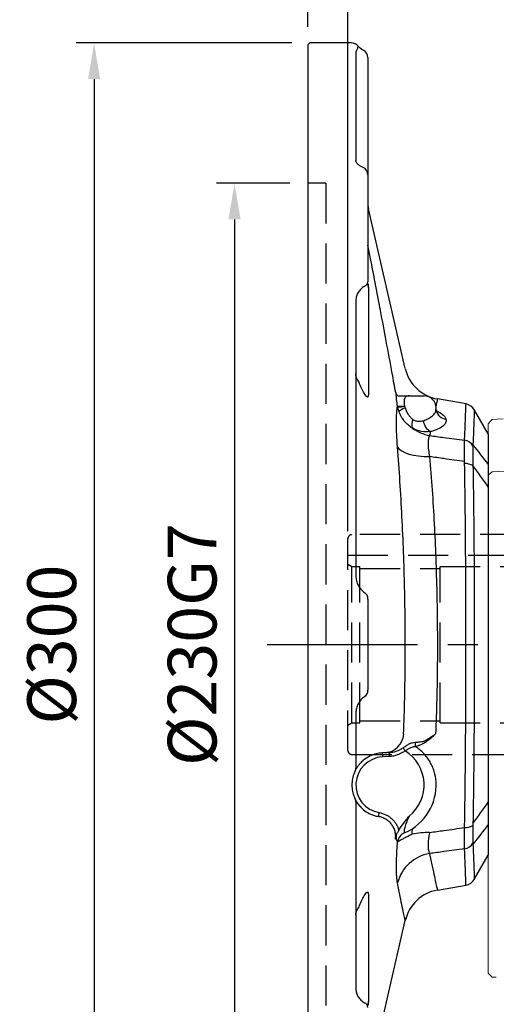
# Model space of a CAD drawing. Units: millimetres. Extents: x -32 to 1379, y -18 to 882.
# Drawn here: x 690 to 809, y 433 to 678 of the extents above; entities that cross this region are included whole.
import ezdxf

# ---------------------------------------------------------------- set-up
doc = ezdxf.new("R2010")
doc.units = ezdxf.units.MM
doc.header["$LTSCALE"] = 5
doc.linetypes.add('中心線', pattern=[12, 7.5, -1.5, 1.5, -1.5])
doc.linetypes.add('隱藏線', pattern=[3, 2, -1])
for name, color, linetype in [('CEN', 2, '中心線'), ('DIM', 3, 'Continuous'), ('HID', 6, '隱藏線'), ('MAIN', 7, 'Continuous')]:
    doc.layers.add(name, color=color, linetype=linetype)
doc.styles.get("Standard").update_dxf_attribs({"font": 'simplex.shx'})
doc.dimstyles.new('L', dxfattribs={"dimscale": 4.5, "dimtxt": 2.7, "dimasz": 2, "dimexe": 1, "dimexo": 1, "dimgap": 1, "dimtad": 1, "dimdec": 4, "dimdsep": 46, "dimtxsty": 'Standard', "dimcen": 0, "dimclrd": 256, "dimclre": 256, "dimclrt": 256, "dimadec": 0, "dimazin": 0, "dimtfac": 0.6, "dimtdec": 4, "dimtmove": 0, "dimatfit": 3, "dimfxl": 0, "dimtolj": 1, "dimarcsym": 0})

# ---------------------------------------------------------------- blocks, each defined once
blk = doc.blocks.new('*D17')
at = {"layer": 'Defpoints', "color": 0}
for p in [(761.95, 689.75), (761.95, 671.84), (771.95, 546.14)]:
    blk.add_point(p, dxfattribs=at)
at = {"layer": 'DIM', "lineweight": -2}
for p, q in [((761.95, 676.34), (761.95, 694.25)), ((771.95, 550.64), (771.95, 694.25)), ((752.95, 689.75), (717.59, 689.75)), ((771.95, 689.75), (761.95, 689.75)), ((780.95, 689.75), (789.95, 689.75))]:
    blk.add_line(p, q, dxfattribs=at)
at = {"layer": 'DIM'}
for points in [[(752.95, 691.25), (752.95, 688.25), (761.95, 689.75)], [(780.95, 691.25), (780.95, 688.25), (771.95, 689.75)]]:
    blk.add_solid(points, dxfattribs=at)
at = {"layer": 'DIM', "insert": (730.77, 700.33), "char_height": 12.15, "attachment_point": 5}
blk.add_mtext('\\A1;10', dxfattribs=at)
blk = doc.blocks.new('*D18')
at = {"layer": 'Defpoints', "color": 0}
for p in [(761.95, 719.39), (761.95, 671.84), (843.95, 545.84)]:
    blk.add_point(p, dxfattribs=at)
at = {"layer": 'DIM', "lineweight": -2}
for p, q in [((761.95, 676.34), (761.95, 723.89)), ((843.95, 550.34), (843.95, 723.89)), ((834.95, 719.39), (770.95, 719.39))]:
    blk.add_line(p, q, dxfattribs=at)
at = {"layer": 'DIM'}
for points in [[(770.95, 720.89), (770.95, 717.89), (761.95, 719.39)], [(834.95, 720.89), (834.95, 717.89), (843.95, 719.39)]]:
    blk.add_solid(points, dxfattribs=at)
at = {"layer": 'DIM', "insert": (802.95, 729.97), "char_height": 12.15, "attachment_point": 5}
blk.add_mtext('\\A1;82', dxfattribs=at)
blk = doc.blocks.new('*D21')
at = {"layer": 'Defpoints', "color": 0}
for p in [(761.95, 637.34), (743.7, 407.34), (761.95, 407.34)]:
    blk.add_point(p, dxfattribs=at)
at = {"layer": 'DIM', "lineweight": -2}
for p, q in [((757.45, 637.34), (739.2, 637.34)), ((743.7, 628.34), (743.7, 416.34)), ((757.45, 407.34), (739.2, 407.34))]:
    blk.add_line(p, q, dxfattribs=at)
at = {"layer": 'DIM'}
for points in [[(742.2, 628.34), (745.2, 628.34), (743.7, 637.34)], [(742.2, 416.34), (745.2, 416.34), (743.7, 407.34)]]:
    blk.add_solid(points, dxfattribs=at)
at = {"layer": 'DIM', "insert": (733.13, 522.34), "char_height": 12.15, "attachment_point": 5, "rotation": 90}
blk.add_mtext('\\A1;%%C230G7', dxfattribs=at)
blk = doc.blocks.new('*D22')
at = {"layer": 'Defpoints', "color": 0}
for p in [(762.45, 672.34), (708.7, 372.34), (762.45, 372.34)]:
    blk.add_point(p, dxfattribs=at)
at = {"layer": 'DIM', "lineweight": -2}
for p, q in [((757.95, 672.34), (704.2, 672.34)), ((708.7, 663.34), (708.7, 381.34)), ((757.95, 372.34), (704.2, 372.34))]:
    blk.add_line(p, q, dxfattribs=at)
at = {"layer": 'DIM'}
for points in [[(707.2, 663.34), (710.2, 663.34), (708.7, 672.34)], [(707.2, 381.34), (710.2, 381.34), (708.7, 372.34)]]:
    blk.add_solid(points, dxfattribs=at)
at = {"layer": 'DIM', "insert": (698.13, 522.34), "char_height": 12.15, "attachment_point": 5, "rotation": 90}
blk.add_mtext('\\A1;%%C300', dxfattribs=at)
blk = doc.blocks.new('*D31')
at = {"layer": 'Defpoints', "color": 0}
for p in [(1094.95, 794.71), (761.95, 671.84), (1094.95, 550.88)]:
    blk.add_point(p, dxfattribs=at)
at = {"layer": 'DIM', "lineweight": -2}
for p, q in [((761.95, 676.34), (761.95, 799.21)), ((1094.95, 555.38), (1094.95, 799.21)), ((770.95, 794.71), (1085.95, 794.71))]:
    blk.add_line(p, q, dxfattribs=at)
at = {"layer": 'DIM'}
for points in [[(770.95, 796.21), (770.95, 793.21), (761.95, 794.71)], [(1085.95, 796.21), (1085.95, 793.21), (1094.95, 794.71)]]:
    blk.add_solid(points, dxfattribs=at)
at = {"layer": 'DIM', "insert": (928.45, 805.29), "char_height": 12.15, "attachment_point": 5}
blk.add_mtext('\\A1;333', dxfattribs=at)
blk = doc.blocks.new('*D32')
at = {"layer": 'Defpoints', "color": 0}
for p in [(941.95, 752.44), (761.95, 671.84), (941.95, 616.73)]:
    blk.add_point(p, dxfattribs=at)
at = {"layer": 'DIM', "lineweight": -2}
for p, q in [((761.95, 676.34), (761.95, 756.94)), ((941.95, 621.23), (941.95, 756.94)), ((770.95, 752.44), (932.95, 752.44))]:
    blk.add_line(p, q, dxfattribs=at)
at = {"layer": 'DIM'}
for points in [[(770.95, 753.94), (770.95, 750.94), (761.95, 752.44)], [(932.95, 753.94), (932.95, 750.94), (941.95, 752.44)]]:
    blk.add_solid(points, dxfattribs=at)
at = {"layer": 'DIM', "insert": (851.95, 763.02), "char_height": 12.15, "attachment_point": 5}
blk.add_mtext('\\A1;180', dxfattribs=at)
blk = doc.blocks.new('A$C10E54B5F')
at = {"layer": 'HID'}
for q in [(0, 265), (4.5, 35)]:
    blk.add_line((4.5, 265), q, dxfattribs=at)
at = {"layer": 'MAIN'}
for p, q in [((0.5, 300), (0, 299.5)), ((0, 299.5), (0, 0.5)), ((10.89, 300), (0.5, 300)), ((12, 297.46), (12, 292.49)), ((15, 296.35), (15, 282.5)), ((12, 292.49), (12, 270.58)), ((15, 282.5), (15, 267.13)), ((15, 267.13), (15, 240.47)), ((24.32, 218.79), (15.13, 258.61)), ((15.13, 238.84), (15.13, 212.47)), ((12, 235.81), (12, 167.09)), ((25.32, 212), (29, 212)), ((39.46, 209.98), (32.31, 211.24)), ((32, 208.72), (32, 209)), ((45, 202.5), (41.56, 208.45)), ((45, 202.5), (45, 194.86)), ((45, 189.33), (45, 110.67)), ((15, 161.35), (15, 138.65)), ((12, 132.91), (12, 120)), ((20.3, 122.08), (18.63, 121.99)), ((12, 110), (12, 64.19)), ((45, 105.14), (45, 97.5)), ((41.56, 91.55), (45, 97.5)), ((32.32, 88.76), (39.46, 90.02)), ((15.13, 87.53), (15.13, 61.16)), ((15.13, 41.39), (24.31, 81.17))]:
    blk.add_line(p, q, dxfattribs=at)
at = {"layer": 'MAIN', "flags": 128}
for points in [[(22.38, 199.25), (22.8, 198.74), (23.42, 198.28), (24.23, 197.86), (25.22, 197.51), (26.35, 197.23), (27.61, 197.03), (28.96, 196.9), (30.39, 196.85)], [(18.58, 122.99), (18.58, 122.97), (18.59, 122.91), (18.59, 122.82), (18.6, 122.7), (18.6, 122.55), (18.61, 122.37), (18.62, 122.19), (18.63, 121.99)], [(20.24, 123.08), (20.25, 123.06), (20.25, 123), (20.25, 122.91), (20.26, 122.78), (20.27, 122.63), (20.28, 122.46), (20.29, 122.27), (20.3, 122.08)], [(23.75, 124.26), (23.78, 124.21), (23.83, 124.14), (23.89, 124.06), (23.96, 123.96), (24.03, 123.85), (24.12, 123.73), (24.2, 123.61), (24.29, 123.48)], [(17.65, 107.11), (17.66, 107.13), (17.67, 107.19), (17.68, 107.28), (17.7, 107.4), (17.73, 107.55), (17.76, 107.72), (17.79, 107.91), (17.82, 108.1)]]:
    blk.add_lwpolyline(points, dxfattribs=at)
at = {"layer": 'MAIN'}
for centre, radius, start, end in [((10.96, 297.96), 2.04, 38.4369, 92.0277), ((13, 296.35), 2, 0, 60), ((13, 267.13), 2, 0, 66.7731), ((20, 259.73), 5, 180, 193), ((13.64, 240.58), 1.36, 291.5947, 355.51), ((18.38, 239.77), 3.38, 180.0391, 195.8189), ((34.05, 221.08), 10, 193.2634, 260.037), ((23.15, 213.11), 1.26, 192.9362, 209.3123), ((29, 209), 3, 0, 90), ((31.01, 211.47), 8.87, 193.2356, 194.3919), ((23.18, 214.63), 5.22, 261.2225, 280.515), ((22.61, 217.08), 7.81, 268.6135, 281.3835), ((25.83, 204.46), 4.79, 108.3642, 130.1531), ((38.92, 207.03), 3, 28.327, 79.6058), ((34.84, 209), 2.87, 191.4406, 262.275), ((29.14, 204.84), 3.2, 156.1018, 195.6561), ((32.36, 212.58), 10.66, 233.7244, 259.3134), ((32.31, 206.11), 3.49, 184.669, 240.29), ((38.58, 197.93), 3.06, 31.7601, 80.2996), ((39.08, 190.6), 4.55, 62.3049, 89.554), ((13, 161.35), 2, 0, 55.1501), ((13, 138.65), 2, 304.8499, 0), ((18.99, 127.94), 4.93, 273.5766, 356.759), ((28.19, 125.16), 1.45, 160.0925, 206.1169), ((59.63, 148.55), 37.68, 216.5799, 217.1029), ((19, 115), 10, 309.1942, 58.0417), ((19, 115), 7, 93, 260.3056), ((19, 115), 13, 294.1805, 3.4037), ((27.26, 103.33), 1.36, 140.7261, 207.2837), ((30.27, 82.91), 20.24, 89.658, 102.0042), ((39.21, 108.79), 4.41, 268.6076, 296.6834), ((25.39, 100.32), 3.05, 114.3867, 170.7479), ((38.58, 102.07), 3.06, 279.7004, 328.2399), ((32.07, 88.02), 10.02, 99.6878, 165.3481), ((38.92, 92.97), 3, 280.2963, 331.6297), ((34.05, 78.92), 10, 100.0152, 166.9348), ((13.64, 59.42), 1.36, 4.49, 68.4053), ((18.38, 60.23), 3.38, 164.1811, 179.9609)]:
    blk.add_arc(centre, radius, start, end, dxfattribs=at)
for points in [[(12.26, 298.32), (12.11, 298.07), (12, 297.78), (12, 297.46)], [(12.78, 215.41), (12.7, 215.59), (12.61, 215.75), (12.49, 215.89)], [(22.38, 209.44), (22.38, 209.45), (22.38, 209.46), (22.39, 209.47)], [(22.42, 209.27), (22.41, 209.33), (22.4, 209.4), (22.39, 209.47)], [(22.75, 208.12), (22.61, 208.49), (22.5, 208.87), (22.42, 209.27)], [(24.14, 209.49), (24.14, 209.47), (24.15, 209.44), (24.15, 209.42)], [(24.15, 209.42), (24.19, 209.27), (24.25, 209.13), (24.32, 209)], [(30.58, 203.08), (30.52, 202.76), (30.45, 202.44), (30.39, 202.1)], [(39.1, 200.95), (39.11, 201.01), (39.11, 201.08), (39.11, 201.15)], [(41.19, 199.79), (41.19, 199.71), (41.19, 199.62), (41.19, 199.54)], [(41.19, 199.79), (42.47, 198.14), (43.74, 196.5), (45, 194.86)], [(39.11, 195.14), (39.11, 195.3), (39.11, 195.47), (39.1, 195.63)], [(41.19, 195.16), (41.19, 194.98), (41.19, 194.8), (41.19, 194.62)], [(45, 189.33), (43.74, 191.1), (42.47, 192.86), (41.19, 194.62)], [(29.37, 126.1), (30.22, 126.62), (31.05, 127.17), (31.87, 127.74)], [(29.58, 125.82), (30.37, 126.43), (31.13, 127.07), (31.87, 127.74)], [(19.29, 123.03), (19.06, 123.01), (18.82, 123), (18.58, 122.99)], [(20.24, 123.08), (19.83, 123.05), (19.51, 123.04), (19.29, 123.03)], [(12, 120), (12, 119.33), (11.87, 118.69), (11.62, 118.08)], [(12.17, 119.17), (12.16, 119.14), (12.14, 119.11), (12.11, 119.06)], [(11.62, 111.92), (11.87, 111.31), (12, 110.67), (12, 110)], [(12.11, 110.94), (12.13, 110.89), (12.16, 110.86), (12.17, 110.83)], [(41.19, 105.38), (42.47, 107.14), (43.74, 108.9), (45, 110.67)], [(24.15, 103.1), (24.19, 103.09), (24.25, 103.11), (24.32, 103.14)], [(39.1, 104.37), (39.11, 104.53), (39.11, 104.7), (39.11, 104.86)], [(41.19, 105.38), (41.19, 105.2), (41.19, 105.02), (41.19, 104.84)], [(45, 105.14), (43.74, 103.5), (42.47, 101.86), (41.19, 100.21)], [(22.05, 102.25), (21.99, 101.99), (21.93, 101.73), (21.87, 101.47)], [(22.38, 100.75), (22.38, 100.77), (22.38, 100.8), (22.39, 100.82)], [(22.42, 100.82), (22.41, 100.82), (22.4, 100.82), (22.39, 100.82)], [(22.75, 100.98), (22.61, 100.9), (22.5, 100.84), (22.42, 100.82)], [(24.14, 103.1), (24.14, 103.1), (24.15, 103.1), (24.15, 103.1)], [(39.11, 98.85), (39.11, 98.92), (39.11, 98.99), (39.1, 99.05)], [(41.19, 100.46), (41.19, 100.38), (41.19, 100.29), (41.19, 100.21)], [(12.49, 84.11), (12.61, 84.25), (12.7, 84.41), (12.78, 84.59)]]:
    blk.add_open_spline(points, degree=3, dxfattribs=at)
for points, knots in [([(12.5, 299.29), (12.5, 299.26), (12.5, 299.23), (12.49, 299.16), (12.48, 299.01), (12.44, 298.71), (12.26, 298.32)], [-0.388612, -0.388612, -0.388612, -0.388612, 0, 0, 0, 1, 1, 1, 1]), ([(14, 298.08), (13.69, 298.27), (13.34, 298.48), (12.9, 298.84), (12.66, 299.12), (12.56, 299.23)], [0, 0, 0, 0, 0.349391, 0.733344, 1, 1, 1, 1]), ([(13.8, 268.97), (13.58, 269.07), (13.1, 269.29), (12.57, 269.68), (12.19, 270.08), (12.03, 270.38), (11.99, 270.52), (12, 270.58), (12.01, 270.59)], [0, 0, 0, 0, 0.159222, 0.354908, 0.543564, 0.74531, 0.949039, 1, 1, 1, 1]), ([(21.92, 212.83), (21.63, 214.41), (20.87, 218.69), (19.6, 225.5), (18.18, 233.06), (16.87, 239.91), (15.82, 245.36), (15.22, 248.46), (15, 249.59)], [0, 0, 0, 0, 0.128376, 0.347461, 0.553478, 0.743784, 0.906987, 1, 1, 1, 1]), ([(14.14, 239.31), (13.81, 239.12), (13.51, 238.89), (13.11, 238.51), (12.98, 238.37), (12.75, 238.09), (12.65, 237.95), (12.38, 237.49), (12.23, 237.17), (12.05, 236.5), (12, 236.16), (12, 235.81)], [0, 0, 0, 0, 0.25, 0.25, 0.375, 0.375, 0.5, 0.5, 0.75, 0.75, 1, 1, 1, 1]), ([(15, 239.99), (15.01, 239.94), (15.06, 239.68), (15.11, 239.25), (15.12, 238.98), (15.13, 238.84)], [0, 0, 0, 0, 0.1261772, 0.5707244, 1, 1, 1, 1]), ([(15, 239.66), (15, 239.66), (15, 239.65), (15, 239.68), (15, 239.74), (15, 239.77)], [0, 0, 0, 0, 0.035823, 0.502193, 1, 1, 1, 1]), ([(12.49, 215.89), (12.33, 216.12), (12.21, 216.38), (12.04, 216.91), (12, 217.18), (12, 217.47)], [0, 0, 0, 0, 0.5, 0.5, 1, 1, 1, 1]), ([(15.13, 212.47), (15.13, 212.36), (15.12, 212.27), (15.11, 212.11), (15.1, 212.04), (15.06, 211.86), (15.03, 211.79), (14.95, 211.71), (14.9, 211.7), (14.81, 211.72), (14.76, 211.75), (14.61, 211.87), (14.51, 212), (14.29, 212.3), (14.19, 212.47), (13.87, 213.04), (13.65, 213.47), (13.22, 214.4), (13, 214.9), (12.78, 215.41)], [0, 0, 0, 0, 0.03125, 0.03125, 0.0625, 0.0625, 0.125, 0.125, 0.1875, 0.1875, 0.25, 0.25, 0.375, 0.375, 0.5, 0.5, 0.75, 0.75, 1, 1, 1, 1]), ([(22.39, 209.47), (22.29, 210.03), (22.22, 210.57), (22.1, 211.61), (22.06, 212.08), (22.05, 212.49)], [0, 0, 0, 0, 0.5, 0.5, 1, 1, 1, 1]), ([(22.05, 212.49), (22.07, 212.44), (22.11, 212.38), (22.2, 212.26), (22.25, 212.2), (22.37, 212.11), (22.44, 212.07), (22.57, 212.01), (22.64, 212), (22.71, 212)], [0, 0, 0, 0, 0.25, 0.25, 0.5, 0.5, 0.75, 0.75, 1, 1, 1, 1]), ([(22.71, 212), (23.06, 212), (23.5, 212), (24.18, 212), (24.42, 212), (24.76, 212), (24.87, 212), (25.1, 212), (25.21, 212), (25.32, 212)], [0, 0, 0, 0, 0.5, 0.5, 0.75, 0.75, 0.875, 0.875, 1, 1, 1, 1]), ([(25.32, 212), (25.12, 212), (24.92, 211.98), (24.56, 211.86), (24.39, 211.75), (24.2, 211.48), (24.14, 211.37), (24.06, 211.1), (24.03, 210.94), (24.01, 210.67), (24.01, 210.58), (24.01, 210.38), (24.02, 210.27), (24.05, 209.95), (24.08, 209.72), (24.14, 209.49)], [0, 0, 0, 0, 0.25, 0.25, 0.5, 0.5, 0.625, 0.625, 0.75, 0.75, 0.8125, 0.8125, 0.875, 0.875, 1, 1, 1, 1]), ([(32.31, 211.18), (32.3, 211.18), (32.3, 211.16), (32.17, 210.59), (32, 209.8), (31.92, 209.44)], [0, 0, 0, 0, 0.280854, 0.672927, 1, 1, 1, 1]), ([(22.38, 199.25), (22.29, 200.4), (22.23, 201.49), (22.16, 203.04), (22.14, 203.53), (22.12, 204.5), (22.11, 204.96), (22.11, 206.27), (22.14, 207.05), (22.2, 208.06), (22.23, 208.38), (22.3, 208.95), (22.34, 209.21), (22.38, 209.44)], [0, 0, 0, 0, 0.25, 0.25, 0.375, 0.375, 0.5, 0.5, 0.75, 0.75, 0.875, 0.875, 1, 1, 1, 1]), ([(24.32, 209), (24.41, 208.71), (24.51, 208.42), (24.75, 207.86), (24.89, 207.6), (25.2, 207.1), (25.38, 206.87), (25.78, 206.46), (25.99, 206.29), (26.21, 206.14)], [0, 0, 0, 0, 0.25, 0.25, 0.5, 0.5, 0.75, 0.75, 1, 1, 1, 1]), ([(28.83, 205.82), (29.04, 205.89), (29.72, 206.14), (30.69, 206.65), (31.51, 207.37), (31.96, 208.08), (31.96, 208.53), (31.96, 208.72)], [0, 0, 0, 0, 0.099665, 0.34155, 0.591054, 0.834428, 1, 1, 1, 1]), ([(32.04, 208.44), (32.02, 208.51), (31.99, 208.6), (32, 208.7), (32.01, 208.72)], [0, 0, 0, 0, 0.842054, 1, 1, 1, 1]), ([(39.11, 201.15), (39.16, 202.31), (39.24, 204.63), (39.34, 207.18), (39.41, 208.96), (39.44, 209.9), (39.44, 209.89), (39.44, 209.88)], [0, 0, 0, 0, 0.2122962, 0.4245924, 0.6428956, 0.8611988, 1, 1, 1, 1]), ([(26.06, 203.98), (25.68, 204.21), (25.33, 204.47), (24.67, 205.05), (24.35, 205.38), (23.79, 206.08), (23.54, 206.46), (23.1, 207.26), (22.9, 207.68), (22.75, 208.12)], [0, 0, 0, 0, 0.25, 0.25, 0.5, 0.5, 0.75, 0.75, 1, 1, 1, 1]), ([(31.84, 208.37), (32, 208.3), (32.65, 208.02), (33.43, 207.51), (34.2, 206.83), (34.37, 206.39), (34.45, 206.16)], [0, 0, 0, 0, 0.095714, 0.400954, 0.695978, 1, 1, 1, 1]), ([(32.26, 207.85), (32.26, 207.85), (32.26, 207.86), (32.12, 208.05), (32.06, 208.32), (32.04, 208.44)], [0, 0, 0, 0, 0.284275, 0.687319, 1, 1, 1, 1]), ([(41.52, 208.42), (41.52, 208.43), (41.52, 208.45), (41.48, 207.55), (41.42, 205.84), (41.32, 203.33), (41.24, 200.97), (41.19, 199.79)], [0, 0, 0, 0, 0.138813, 0.351102, 0.56339, 0.781695, 1, 1, 1, 1]), ([(30.58, 203.08), (29.86, 202.98), (29.11, 202.99), (27.95, 203.2), (27.56, 203.3), (26.8, 203.59), (26.42, 203.77), (26.06, 203.98)], [0, 0, 0, 0, 0.5, 0.5, 0.75, 0.75, 1, 1, 1, 1]), ([(26.21, 206.14), (26.44, 206), (26.66, 205.88), (27.01, 205.77), (27.12, 205.74), (27.35, 205.69), (27.47, 205.67), (28.03, 205.63), (28.45, 205.7), (28.83, 205.82)], [0, 0, 0, 0, 0.25, 0.25, 0.375, 0.375, 0.5, 0.5, 1, 1, 1, 1]), ([(34.45, 206.16), (34.51, 205.86), (34.47, 205.57), (34.27, 205.13), (34.18, 204.99), (33.95, 204.71), (33.81, 204.57), (33.31, 204.17), (32.89, 203.92), (32.13, 203.58), (31.85, 203.47), (31.25, 203.26), (30.93, 203.17), (30.58, 203.08)], [0, 0, 0, 0, 0.25, 0.25, 0.375, 0.375, 0.5, 0.5, 0.75, 0.75, 0.875, 0.875, 1, 1, 1, 1]), ([(30.39, 202.1), (30.32, 201.99), (30.26, 201.86), (30.16, 201.57), (30.12, 201.41), (30.02, 200.9), (29.99, 200.5), (29.99, 199.82), (30, 199.57), (30.03, 199.07), (30.06, 198.81), (30.16, 198.01), (30.26, 197.45), (30.39, 196.85)], [0, 0, 0, 0, 0.125, 0.125, 0.25, 0.25, 0.5, 0.5, 0.625, 0.625, 0.75, 0.75, 1, 1, 1, 1]), ([(30.39, 202.1), (31.58, 201.94), (32.77, 201.79), (33.95, 201.63), (35.67, 201.4), (37.38, 201.18), (39.1, 200.95)], [0.006780532, 0.006780532, 0.006780532, 0.006780532, 0.010412, 0.010412, 0.010412, 0.015652715, 0.015652715, 0.015652715, 0.015652715]), ([(23.9, 127.66), (24.12, 133.65), (24.25, 139.66), (24.32, 148.74), (24.31, 151.78), (24.28, 156.34), (24.26, 157.87), (24.21, 160.92), (24.19, 162.45), (24.01, 170.04), (23.79, 176.02), (23.19, 187.78), (22.82, 193.56), (22.38, 199.25)], [0, 0, 0, 0, 0.25, 0.25, 0.375, 0.375, 0.4375, 0.4375, 0.5, 0.5, 0.75, 0.75, 1, 1, 1, 1]), ([(39.1, 195.63), (39.09, 196.23), (39.09, 196.79), (39.09, 197.59), (39.09, 197.85), (39.09, 198.35), (39.09, 198.59), (39.09, 199.27), (39.09, 199.68), (39.09, 200.39), (39.09, 200.7), (39.1, 200.95)], [0, 0, 0, 0, 0.25, 0.25, 0.375, 0.375, 0.5, 0.5, 0.75, 0.75, 1, 1, 1, 1]), ([(41.19, 199.54), (41.18, 199.32), (41.17, 199.05), (41.17, 198.45), (41.17, 198.11), (41.17, 197.55), (41.17, 197.36), (41.17, 196.95), (41.17, 196.74), (41.17, 196.1), (41.18, 195.64), (41.19, 195.16)], [0, 0, 0, 0, 0.25, 0.25, 0.5, 0.5, 0.625, 0.625, 0.75, 0.75, 1, 1, 1, 1]), ([(30.39, 196.85), (30.83, 191.38), (31.21, 185.8), (31.81, 174.45), (32.04, 168.67), (32.2, 161.32), (32.23, 159.85), (32.28, 156.9), (32.29, 155.42), (32.32, 151.01), (32.32, 148.08), (32.25, 139.32), (32.1, 133.51), (31.87, 127.74)], [0, 0, 0, 0, 0.25, 0.25, 0.5, 0.5, 0.5625, 0.5625, 0.625, 0.625, 0.75, 0.75, 1, 1, 1, 1]), ([(39.1, 195.63), (37.38, 195.87), (35.67, 196.11), (33.95, 196.35), (32.77, 196.52), (31.58, 196.69), (30.39, 196.85)], [0.006010504, 0.006010504, 0.006010504, 0.006010504, 0.011251218, 0.011251218, 0.011251218, 0.014882687, 0.014882687, 0.014882687, 0.014882687]), ([(39.11, 104.86), (39.17, 108.46), (39.22, 112.11), (39.3, 119.47), (39.33, 123.2), (39.39, 130.73), (39.41, 134.53), (39.43, 139.34), (39.43, 140.31), (39.43, 142.24), (39.44, 143.21), (39.44, 146.12), (39.44, 148.06), (39.44, 153.85), (39.44, 157.68), (39.41, 165.32), (39.39, 169.11), (39.35, 174.78), (39.33, 176.66), (39.3, 180.41), (39.28, 182.28), (39.22, 187.87), (39.17, 191.54), (39.11, 195.14)], [0, 0, 0, 0, 0.125, 0.125, 0.25, 0.25, 0.375, 0.375, 0.40625, 0.40625, 0.4375, 0.4375, 0.5, 0.5, 0.625, 0.625, 0.75, 0.75, 0.8125, 0.8125, 0.875, 0.875, 1, 1, 1, 1]), ([(41.19, 194.62), (41.25, 191.06), (41.29, 187.44), (41.36, 181.91), (41.38, 180.06), (41.41, 176.35), (41.43, 174.49), (41.47, 168.89), (41.49, 165.14), (41.51, 157.6), (41.52, 153.8), (41.52, 148.08), (41.52, 146.17), (41.51, 143.29), (41.51, 142.33), (41.51, 140.42), (41.5, 139.46), (41.49, 134.71), (41.47, 130.95), (41.41, 123.51), (41.38, 119.83), (41.29, 112.54), (41.25, 108.94), (41.19, 105.38)], [0, 0, 0, 0, 0.125, 0.125, 0.1875, 0.1875, 0.25, 0.25, 0.375, 0.375, 0.5, 0.5, 0.5625, 0.5625, 0.59375, 0.59375, 0.625, 0.625, 0.75, 0.75, 0.875, 0.875, 1, 1, 1, 1]), ([(45, 194.86), (45, 194.6), (45, 194.3), (45, 193.75), (45, 193.56), (45, 193.14), (45, 192.91), (45, 192.2), (45, 191.68), (45, 190.84), (45, 190.55), (45, 189.95), (45, 189.64), (45, 189.33)], [0, 0, 0, 0, 0.25, 0.25, 0.375, 0.375, 0.5, 0.5, 0.75, 0.75, 0.875, 0.875, 1, 1, 1, 1]), ([(12, 167.09), (12, 166.69), (12.05, 166.29), (12.19, 165.71), (12.25, 165.51), (12.39, 165.14), (12.47, 164.96), (12.66, 164.6), (12.76, 164.43), (12.99, 164.1), (13.11, 163.94), (13.51, 163.49), (13.81, 163.22), (14.14, 162.99)], [0, 0, 0, 0, 0.25, 0.25, 0.375, 0.375, 0.5, 0.5, 0.625, 0.625, 0.75, 0.75, 1, 1, 1, 1]), ([(14.14, 137.01), (13.81, 136.78), (13.51, 136.51), (13.11, 136.06), (12.99, 135.9), (12.76, 135.57), (12.66, 135.39), (12.38, 134.86), (12.24, 134.48), (12.05, 133.71), (12, 133.31), (12, 132.91)], [0, 0, 0, 0, 0.25, 0.25, 0.375, 0.375, 0.5, 0.5, 0.75, 0.75, 1, 1, 1, 1]), ([(23.75, 124.26), (24.02, 124.44), (24.29, 124.62), (24.8, 124.96), (25.06, 125.11), (25.56, 125.37), (25.81, 125.47), (26.32, 125.6), (26.57, 125.64), (26.82, 125.65)], [0, 0, 0, 0, 0.25, 0.25, 0.5, 0.5, 0.75, 0.75, 1, 1, 1, 1]), ([(26.82, 125.65), (27.2, 125.67), (27.61, 125.7), (28.25, 125.78), (28.47, 125.81), (28.81, 125.88), (28.92, 125.91), (29.15, 125.99), (29.26, 126.03), (29.37, 126.1)], [0, 0, 0, 0, 0.5, 0.5, 0.75, 0.75, 0.875, 0.875, 1, 1, 1, 1]), ([(29.58, 125.82), (29.36, 125.63), (29.11, 125.48), (28.62, 125.21), (28.38, 125.1), (27.92, 124.9), (27.7, 124.82), (27.27, 124.66), (27.07, 124.59), (26.88, 124.52)], [0, 0, 0, 0, 0.25, 0.25, 0.5, 0.5, 0.75, 0.75, 1, 1, 1, 1]), ([(18.58, 122.99), (18.07, 122.96), (17.55, 122.89), (16.5, 122.62), (15.97, 122.43), (14.9, 121.89), (14.36, 121.56), (13.55, 120.87), (13.28, 120.6), (12.87, 120.14), (12.73, 119.97), (12.45, 119.6), (12.31, 119.4), (12.17, 119.17)], [0, 0, 0, 0, 0.25, 0.25, 0.5, 0.5, 0.75, 0.75, 0.875, 0.875, 0.9375, 0.9375, 1, 1, 1, 1]), ([(20.24, 123.08), (20.87, 123.11), (21.49, 123.23), (22.37, 123.53), (22.65, 123.65), (23.21, 123.93), (23.48, 124.08), (23.75, 124.26)], [0, 0, 0, 0, 0.5, 0.5, 0.75, 0.75, 1, 1, 1, 1]), ([(24.29, 123.48), (24, 123.28), (23.69, 123.09), (23.06, 122.76), (22.73, 122.62), (22.06, 122.38), (21.72, 122.28), (21.01, 122.14), (20.66, 122.1), (20.3, 122.08)], [0, 0, 0, 0, 0.25, 0.25, 0.5, 0.5, 0.75, 0.75, 1, 1, 1, 1]), ([(26.88, 124.52), (26.67, 124.54), (26.46, 124.52), (26.03, 124.42), (25.82, 124.34), (25.4, 124.13), (25.18, 124.01), (24.74, 123.75), (24.52, 123.61), (24.29, 123.48)], [0, 0, 0, 0, 0.25, 0.25, 0.5, 0.5, 0.75, 0.75, 1, 1, 1, 1]), ([(31.98, 115.77), (31.92, 116.65), (31.77, 117.51), (31.4, 118.76), (31.24, 119.18), (30.89, 119.98), (30.5, 120.76), (30.02, 121.49), (29.49, 122.19), (29.21, 122.53), (28.3, 123.49), (27.63, 124.04), (26.88, 124.52)], [0, 0, 0, 0, 0.25, 0.25, 0.375, 0.375, 0.5, 0.625, 0.625, 0.75, 0.75, 1, 1, 1, 1]), ([(11.62, 118.08), (11.41, 117.58), (11.25, 117.07), (11.05, 116.03), (11, 115.51), (11, 114.72), (11.01, 114.46), (11.07, 113.93), (11.11, 113.68), (11.26, 112.91), (11.41, 112.41), (11.62, 111.92)], [0, 0, 0, 0, 0.25, 0.25, 0.5, 0.5, 0.625, 0.625, 0.75, 0.75, 1, 1, 1, 1]), ([(12.11, 119.06), (12.08, 119.01), (11.89, 118.68), (11.79, 118.46), (11.7, 118.27)], [0, 0, 0, 0, 0.152406, 1, 1, 1, 1]), ([(11.64, 111.87), (11.66, 111.82), (11.71, 111.68), (11.95, 111.23), (12.11, 110.94)], [0, 0, 0, 0, 0.364099, 1, 1, 1, 1]), ([(12.17, 110.83), (12.4, 110.46), (12.63, 110.15), (13.09, 109.59), (13.32, 109.35), (14.02, 108.71), (14.49, 108.37), (15.41, 107.83), (15.87, 107.62), (16.77, 107.3), (17.22, 107.19), (17.65, 107.11)], [0, 0, 0, 0, 0.125, 0.125, 0.25, 0.25, 0.5, 0.5, 0.75, 0.75, 1, 1, 1, 1]), ([(45, 110.67), (45, 110.04), (45, 109.45), (45, 108.61), (45, 108.34), (45, 107.82), (45, 107.57), (45, 106.85), (45, 106.44), (45, 105.71), (45, 105.4), (45, 105.14)], [0, 0, 0, 0, 0.25, 0.25, 0.375, 0.375, 0.5, 0.5, 0.75, 0.75, 1, 1, 1, 1]), ([(17.82, 108.1), (18.4, 108), (18.95, 107.82), (19.73, 107.45), (19.99, 107.3), (20.47, 106.98), (20.7, 106.8), (21.13, 106.41), (21.33, 106.2), (21.7, 105.75), (21.87, 105.52), (22.17, 105.02), (22.31, 104.77), (22.54, 104.23), (22.63, 103.95), (22.71, 103.68)], [0, 0, 0, 0, 0.25, 0.25, 0.375, 0.375, 0.5, 0.5, 0.625, 0.625, 0.75, 0.75, 0.875, 0.875, 1, 1, 1, 1]), ([(21.87, 101.47), (21.92, 101.79), (21.93, 102.12), (21.89, 102.77), (21.84, 103.09), (21.68, 103.72), (21.56, 104.03), (21.28, 104.61), (21.11, 104.89), (20.71, 105.41), (20.49, 105.65), (20.01, 106.08), (19.75, 106.27), (19.19, 106.61), (18.89, 106.75), (18.29, 106.97), (17.98, 107.06), (17.65, 107.11)], [0, 0, 0, 0, 0.125, 0.125, 0.25, 0.25, 0.375, 0.375, 0.5, 0.5, 0.625, 0.625, 0.75, 0.75, 0.875, 0.875, 1, 1, 1, 1]), ([(22.71, 103.68), (23.06, 104.33), (23.5, 104.92), (24.18, 105.79), (24.42, 106.08), (24.76, 106.52), (24.87, 106.66), (25.1, 106.95), (25.21, 107.1), (25.32, 107.25)], [0, 0, 0, 0, 0.5, 0.5, 0.75, 0.75, 0.875, 0.875, 1, 1, 1, 1]), ([(25.32, 107.25), (25.12, 106.83), (24.92, 106.41), (24.56, 105.56), (24.39, 105.13), (24.2, 104.52), (24.14, 104.32), (24.06, 103.95), (24.03, 103.77), (24.01, 103.55), (24.01, 103.49), (24.01, 103.37), (24.02, 103.31), (24.05, 103.18), (24.08, 103.12), (24.14, 103.1)], [0, 0, 0, 0, 0.25, 0.25, 0.5, 0.5, 0.625, 0.625, 0.75, 0.75, 0.8125, 0.8125, 0.875, 0.875, 1, 1, 1, 1]), ([(22.05, 102.25), (22.07, 102.38), (22.11, 102.5), (22.2, 102.73), (22.25, 102.85), (22.37, 103.08), (22.44, 103.19), (22.57, 103.43), (22.64, 103.55), (22.71, 103.68)], [0, 0, 0, 0, 0.25, 0.25, 0.5, 0.5, 0.75, 0.75, 1, 1, 1, 1]), ([(30.39, 103.15), (30.32, 102.85), (30.26, 102.56), (30.16, 101.99), (30.12, 101.71), (30.02, 100.9), (29.99, 100.41), (29.99, 99.73), (30, 99.51), (30.03, 99.11), (30.06, 98.92), (30.16, 98.41), (30.26, 98.12), (30.39, 97.9)], [0, 0, 0, 0, 0.125, 0.125, 0.25, 0.25, 0.5, 0.5, 0.625, 0.625, 0.75, 0.75, 1, 1, 1, 1]), ([(30.39, 103.15), (31.58, 103.31), (32.77, 103.48), (33.95, 103.65), (35.67, 103.89), (37.38, 104.13), (39.1, 104.37)], [0.006780532, 0.006780532, 0.006780532, 0.006780532, 0.010412, 0.010412, 0.010412, 0.015652715, 0.015652715, 0.015652715, 0.015652715]), ([(39.1, 99.05), (39.09, 99.3), (39.09, 99.6), (39.09, 100.13), (39.09, 100.32), (39.09, 100.73), (39.09, 100.95), (39.09, 101.63), (39.09, 102.13), (39.09, 103.2), (39.09, 103.77), (39.1, 104.37)], [0, 0, 0, 0, 0.25, 0.25, 0.375, 0.375, 0.5, 0.5, 0.75, 0.75, 1, 1, 1, 1]), ([(41.19, 104.84), (41.18, 104.36), (41.17, 103.9), (41.17, 103.03), (41.17, 102.63), (41.17, 102.07), (41.17, 101.89), (41.17, 101.55), (41.17, 101.39), (41.17, 100.94), (41.18, 100.68), (41.19, 100.46)], [0, 0, 0, 0, 0.25, 0.25, 0.5, 0.5, 0.625, 0.625, 0.75, 0.75, 1, 1, 1, 1]), ([(22.39, 100.82), (22.29, 100.88), (22.22, 101.03), (22.1, 101.52), (22.06, 101.85), (22.05, 102.25)], [0, 0, 0, 0, 0.5, 0.5, 1, 1, 1, 1]), ([(22.38, 90.56), (22.29, 91.02), (22.23, 91.58), (22.16, 92.59), (22.14, 92.96), (22.12, 93.74), (22.11, 94.16), (22.11, 95.47), (22.14, 96.42), (22.2, 97.97), (22.23, 98.51), (22.3, 99.61), (22.34, 100.18), (22.38, 100.75)], [0, 0, 0, 0, 0.25, 0.25, 0.375, 0.375, 0.5, 0.5, 0.75, 0.75, 0.875, 0.875, 1, 1, 1, 1]), ([(26.06, 102.7), (25.68, 102.52), (25.33, 102.35), (24.67, 102.02), (24.35, 101.86), (23.79, 101.57), (23.54, 101.44), (23.1, 101.19), (22.9, 101.08), (22.75, 100.98)], [0, 0, 0, 0, 0.25, 0.25, 0.5, 0.5, 0.75, 0.75, 1, 1, 1, 1]), ([(39.1, 99.05), (37.38, 98.82), (35.67, 98.6), (33.95, 98.37), (32.77, 98.21), (31.58, 98.06), (30.39, 97.9)], [0.006010504, 0.006010504, 0.006010504, 0.006010504, 0.011251218, 0.011251218, 0.011251218, 0.014882687, 0.014882687, 0.014882687, 0.014882687]), ([(39.44, 90.12), (39.44, 90.09), (39.45, 89.99), (39.42, 90.68), (39.36, 92.21), (39.28, 94.35), (39.2, 96.61), (39.14, 98.11), (39.11, 98.85)], [0, 0, 0, 0, 0.076201, 0.2912, 0.512448, 0.733696, 0.866671, 1, 1, 1, 1]), ([(41.19, 100.21), (41.22, 99.48), (41.27, 98), (41.36, 95.78), (41.44, 93.7), (41.49, 92.17), (41.52, 91.45), (41.52, 91.55), (41.52, 91.58)], [0, 0, 0, 0, 0.132973, 0.2663, 0.481299, 0.696298, 0.917556, 1, 1, 1, 1]), ([(30.39, 97.9), (30.61, 96.79), (31.06, 94.58), (31.59, 92.09), (32, 90.2), (32.24, 89.1), (32.35, 88.63), (32.32, 88.77), (32.32, 88.77)], [0, 0, 0, 0, 0.194192, 0.388383, 0.587268, 0.786152, 0.997985, 1, 1, 1, 1]), ([(24.31, 81.17), (24.29, 81.25), (24.26, 81.4), (23.99, 82.63), (23.59, 84.49), (23.06, 87.06), (22.61, 89.39), (22.38, 90.56)], [0, 0, 0, 0, 0.213506, 0.407866, 0.602225, 0.801113, 1, 1, 1, 1]), ([(12.78, 84.59), (13, 85.1), (13.22, 85.6), (13.65, 86.53), (13.87, 86.97), (14.19, 87.54), (14.3, 87.71), (14.51, 88.01), (14.62, 88.13), (14.76, 88.25), (14.81, 88.28), (14.91, 88.3), (14.95, 88.29), (15.03, 88.21), (15.07, 88.13), (15.1, 87.96), (15.11, 87.89), (15.12, 87.73), (15.13, 87.63), (15.13, 87.53)], [0, 0, 0, 0, 0.25, 0.25, 0.5, 0.5, 0.625, 0.625, 0.75, 0.75, 0.8125, 0.8125, 0.875, 0.875, 0.9375, 0.9375, 0.96875, 0.96875, 1, 1, 1, 1]), ([(12, 82.53), (12, 82.82), (12.04, 83.1), (12.21, 83.63), (12.33, 83.88), (12.49, 84.11)], [0, 0, 0, 0, 0.5, 0.5, 1, 1, 1, 1]), ([(12, 64.19), (12, 63.84), (12.05, 63.5), (12.19, 63), (12.25, 62.83), (12.39, 62.51), (12.47, 62.35), (12.65, 62.05), (12.76, 61.91), (12.98, 61.62), (13.11, 61.49), (13.51, 61.11), (13.81, 60.88), (14.14, 60.69)], [0, 0, 0, 0, 0.25, 0.25, 0.375, 0.375, 0.5, 0.5, 0.625, 0.625, 0.75, 0.75, 1, 1, 1, 1]), ([(15.13, 61.16), (15.12, 61.03), (15.11, 60.76), (15.06, 60.34), (15.01, 60.08), (15, 60.01)], [0, 0, 0, 0, 0.426245, 0.851816, 1, 1, 1, 1])]:
    blk.add_open_spline(points, degree=3, knots=knots, dxfattribs=at)
blk = doc.blocks.new('A$C65AC239F')
at = {"layer": 'HID'}
for p, q in [((1.71, 6.7), (1.71, 59.5)), ((44.71, 60.5), (2.71, 60.5)), ((59.71, 60.6), (44.71, 60.6)), ((44.71, 60.6), (44.71, 60.5)), ((68.71, 56.6), (57.72, 52.6)), ((68.71, 56.6), (73.71, 56.6)), ((68.71, 9.6), (68.71, 56.6)), ((73.71, 9.6), (73.71, 56.6)), ((1.71, 55.4), (65.41, 55.4)), ((1.71, 53.18), (2.71, 52.6)), ((2.71, 13.6), (2.71, 52.6)), ((2.71, 52.6), (4.71, 52.6)), ((4.71, 13.6), (4.71, 52.6)), ((4.71, 52.1), (24.71, 52.1)), ((24.71, 13.6), (24.71, 52.6)), ((24.71, 52.6), (57.72, 52.6)), ((57.72, 52.6), (57.72, 13.6)), ((73.71, 49.6), (75.71, 49.6)), ((75.71, 16.6), (75.71, 49.6)), ((75.71, 49.6), (85.23, 33.1)), ((75.71, 16.6), (85.23, 33.1)), ((73.71, 16.6), (75.71, 16.6)), ((1.71, 13.02), (2.71, 13.6)), ((2.71, 13.6), (4.71, 13.6)), ((4.71, 14.1), (24.71, 14.1)), ((24.71, 13.6), (57.72, 13.6)), ((68.71, 9.6), (57.72, 13.6)), ((68.71, 9.6), (73.71, 9.6)), ((2.71, 5.7), (44.71, 5.7)), ((44.71, 5.7), (44.71, 5.6)), ((44.71, 5.6), (59.71, 5.6))]:
    blk.add_line(p, q, dxfattribs=at)
for centre, start, end in [((2.71, 59.5), 90, 180), ((2.71, 6.7), 180, 270)]:
    blk.add_arc(centre, 1, start, end, dxfattribs=at)

msp = doc.modelspace()

# ---------------------------------------------------------------- linework, layer by layer
at = {"layer": 'CEN'}
msp.add_line((751.83077, 522.34439), (1104.35265, 522.34439), dxfattribs=at)
at = {"layer": 'MAIN', "color": 7, "linetype": 'Continuous', "lineweight": 15}
for p, q in [((806.94536, 577.38868), (807.65965, 578.1796)), ((806.94536, 573.7691), (806.94536, 577.38869)), ((807.65965, 578.1796), (807.90932, 578.44286)), ((806.94536, 574.83566), (806.94536, 565.69523)), ((806.94536, 565.93836), (806.94536, 573.76644)), ((806.94536, 565.19045), (806.94536, 565.69523)), ((806.94536, 564.53961), (807.90848, 565.44873)), ((806.94536, 565.19045), (806.94536, 563.53422)), ((806.94536, 564.53961), (806.94536, 564.94732)), ((806.94536, 563.5016), (806.94536, 564.53961)), ((806.94536, 440.43837), (806.94536, 563.5016)), ((807.94536, 439.44248), (806.94536, 440.4411)), ((806.94536, 440.43837), (807.94536, 439.43836)), ((807.94536, 439.44248), (808.94536, 439.44248)), ((807.94536, 439.44248), (807.94536, 439.43836)), ((807.94536, 439.43836), (808.94536, 439.43836)), ((808.94536, 439.43836), (808.94536, 439.44248))]:
    msp.add_line(p, q, dxfattribs=at)
at = {"layer": 'MAIN', "color": 7, "linetype": 'Continuous', "lineweight": 15, "flags": 128}
for points in [[(810.64751, 578.63596), (809.14637, 578.51731), (807.90932, 578.44286)], [(807.91061, 565.44884), (814.23861, 565.75486), (821.61378, 566.09601)]]:
    msp.add_lwpolyline(points, dxfattribs=at)

# ---------------------------------------------------------------- block references
at = {"layer": 'HID'}
for name, p in [('A$C10E54B5F', (761.94536, 372.34438)), ('A$C65AC239F', (770.23749, 489.24439))]:
    msp.add_blockref(name, p, dxfattribs=at)

# ---------------------------------------------------------------- dimensions: what is measured, and where the dimension line sits
at = {"layer": 'DIM'}
for base, p1, p2, picture, middle in [((1094.94537, 794.71397), (761.94536, 671.84439), (1094.94537, 550.87862), '*D31', (928.44536, 794.71397)), ((941.94537, 752.44124), (761.94536, 671.84439), (941.94537, 616.73351), '*D32', (851.94536, 752.44124)), ((761.94536, 689.75296), (771.94537, 546.14439), (761.94536, 671.84439), '*D17', (730.76679, 689.75296))]:
    dim = msp.add_linear_dim(base=base, p1=p1, p2=p2, dimstyle='L', dxfattribs=at)
    dim.commit()
    dim.dimension.update_dxf_attribs({"geometry": picture, "text_midpoint": middle, "dimtype": 160})
dim = msp.add_linear_dim(base=(761.94536, 719.39011), p1=(843.94537, 545.84439), p2=(761.94536, 671.84439), dimstyle='L', dxfattribs=at)
dim.commit()
dim.dimension.update_dxf_attribs({"geometry": '*D18', "text_midpoint": (802.94536, 729.96511)})
for base, p1, p2, text, picture, middle in [((708.7041, 372.34438), (762.44536, 672.3444), (762.44536, 372.34438), '%%C<>', '*D22', (708.7041, 522.34439)), ((743.7041, 407.34439), (761.94536, 637.34439), (761.94536, 407.34439), '%%C<>G7', '*D21', (743.7041, 522.34439))]:
    dim = msp.add_linear_dim(base=base, p1=p1, p2=p2, angle=90, text=text, dimstyle='L', override={"dimtmove": 0}, dxfattribs=at)
    dim.commit()
    dim.dimension.update_dxf_attribs({"geometry": picture, "text_midpoint": middle, "dimtype": 160})

doc.saveas('drawing.dxf')
